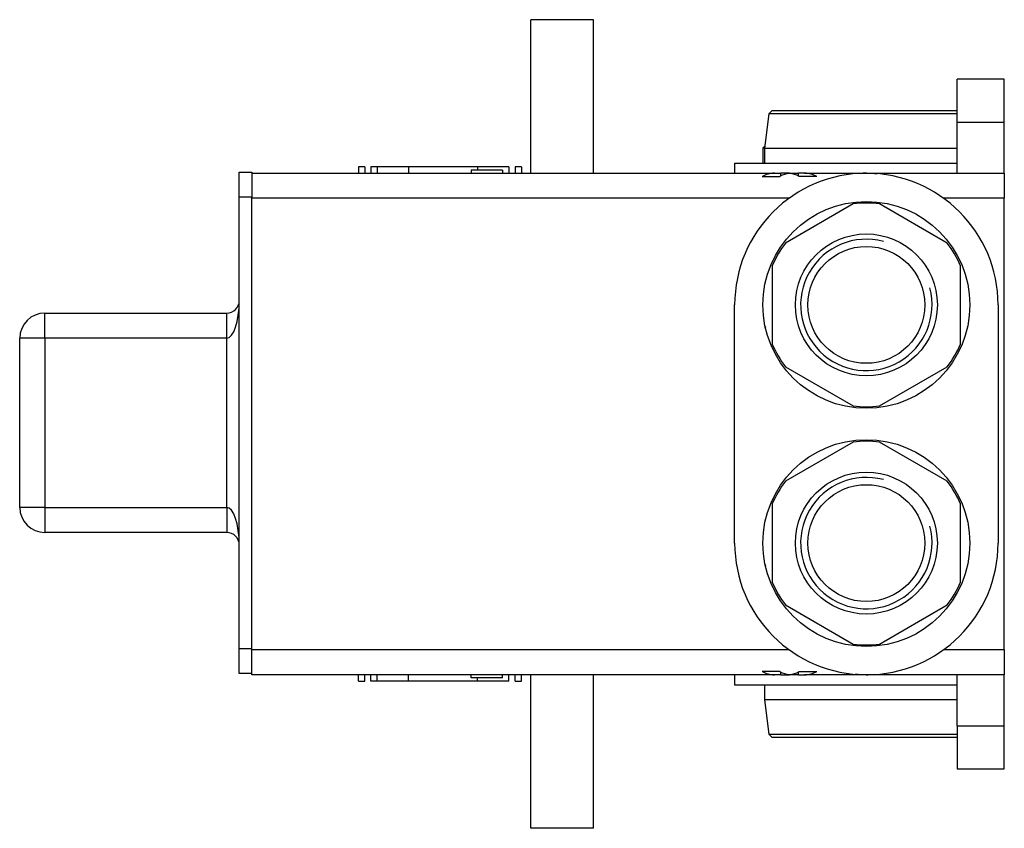
# Model space of a CAD drawing. Extents: x -535 to -60, y 12 to 343.
# Drawn here: x -535 to -378, y 12 to 141 of the extents above; entities that cross this region are included whole.
import ezdxf

# ---------------------------------------------------------------- set-up
doc = ezdxf.new("R2010")
doc.units = 0
for name, color, linetype in [('055230', 7, 'CONTINUOUS'), ('486023', 7, 'CONTINUOUS'), ('486030', 7, 'CONTINUOUS'), ('696051', 7, 'CONTINUOUS'), ('776084', 7, 'CONTINUOUS'), ('776091', 7, 'CONTINUOUS'), ('777003', 7, 'CONTINUOUS'), ('777004', 7, 'CONTINUOUS'), ('777011', 7, 'CONTINUOUS'), ('DEFAULT', 7, 'CONTINUOUS')]:
    doc.layers.add(name, color=color, linetype=linetype)

# ---------------------------------------------------------------- blocks, each defined once
blk = doc.blocks.new('SE1')
at = {"layer": '055230', "color": 7, "linetype": 'CONTINUOUS'}
for points, knots in [([(-415.97, 92.02), (-415.97, 92.01), (-415.95, 91.95), (-415.91, 91.86), (-415.86, 91.8), (-415.84, 91.78)], [0.14903467, 0.14903467, 0.14903467, 0.14903467, 0.15082042, 0.16980721, 0.18683302, 0.18683302, 0.18683302, 0.18683302]), ([(-415.97, 54.02), (-415.97, 54.01), (-415.95, 53.95), (-415.91, 53.86), (-415.86, 53.8), (-415.84, 53.78)], [0.14903467, 0.14903467, 0.14903467, 0.14903467, 0.15082042, 0.16980721, 0.18619311, 0.18619311, 0.18619311, 0.18619311])]:
    blk.add_open_spline(points, degree=3, knots=knots, dxfattribs=at)
at = {"layer": '486023', "color": 7, "linetype": 'CONTINUOUS'}
for p, q in [((-401.86, 111.46), (-412.68, 105.21)), ((-386.86, 105.21), (-397.68, 111.46)), ((-414.77, 101.59), (-414.77, 89.09)), ((-384.77, 89.09), (-384.77, 101.59)), ((-412.68, 85.47), (-401.86, 79.22)), ((-397.68, 79.22), (-386.86, 85.47)), ((-401.86, 73.46), (-412.68, 67.21)), ((-386.86, 67.21), (-397.68, 73.46)), ((-414.77, 63.59), (-414.77, 51.09)), ((-384.77, 51.09), (-384.77, 63.59)), ((-412.68, 47.47), (-401.86, 41.22)), ((-397.68, 41.22), (-386.86, 47.47))]:
    blk.add_line(p, q, dxfattribs=at)
for centre, radius in [((-399.77, 95.34), 11.32), ((-399.77, 95.34), 9.32), ((-399.77, 57.34), 11.32), ((-399.77, 57.34), 9.32)]:
    blk.add_circle(centre, radius, dxfattribs=at)
for centre, radius, start, end in [((-399.77, 95.34), 16.25, 82.6199, 97.3801), ((-399.77, 95.34), 16.25, 142.6199, 157.3801), ((-399.77, 95.34), 10.48, 75, 15), ((-399.77, 95.34), 16.25, 22.6199, 37.3801), ((-399.77, 95.34), 16.25, 202.6199, 217.3801), ((-399.77, 95.34), 16.25, 322.6199, 337.3801), ((-399.77, 95.34), 16.25, 262.6199, 277.3801), ((-399.77, 57.34), 16.25, 82.6199, 97.3801), ((-399.77, 57.34), 10.48, 75, 15), ((-399.77, 57.34), 16.25, 142.6199, 157.3801), ((-399.77, 57.34), 16.25, 22.6199, 37.3801), ((-399.77, 57.34), 16.25, 202.6199, 217.3801), ((-399.77, 57.34), 16.25, 322.6199, 337.3801), ((-399.77, 57.34), 16.25, 262.6199, 277.3801)]:
    blk.add_arc(centre, radius, start, end, dxfattribs=at)
at = {"layer": '486030', "color": 7, "linetype": 'CONTINUOUS'}
for p, q in [((-415.33, 125.84), (-416.02, 120.34)), ((-414.77, 126.34), (-415.33, 125.84)), ((-385.27, 125.84), (-415.33, 125.84)), ((-414.77, 126.34), (-385.27, 126.34)), ((-416.02, 120.34), (-385.27, 120.34)), ((-416.02, 120.34), (-416.02, 117.94)), ((-416.02, 34.74), (-416.02, 32.34)), ((-385.27, 32.34), (-416.02, 32.34)), ((-416.02, 32.34), (-415.33, 26.84)), ((-415.33, 26.84), (-385.27, 26.84)), ((-415.33, 26.84), (-414.77, 26.34)), ((-385.27, 26.34), (-414.77, 26.34))]:
    blk.add_line(p, q, dxfattribs=at)
at = {"layer": '696051', "color": 7, "linetype": 'CONTINUOUS'}
for p, q in [((-443.27, 140.84), (-453.27, 140.84)), ((-453.27, 116.34), (-453.27, 140.84)), ((-443.27, 116.34), (-443.27, 140.84)), ((-385.27, 124.51), (-385.27, 131.34)), ((-377.77, 131.34), (-385.27, 131.34)), ((-377.77, 124.51), (-377.77, 131.34)), ((-385.27, 124.51), (-377.77, 124.51)), ((-385.27, 116.34), (-385.27, 124.51)), ((-377.77, 116.34), (-377.77, 124.51)), ((-497.77, 116.34), (-414.43, 116.34)), ((-479.77, 117.34), (-480.77, 117.34)), ((-480.77, 117.34), (-480.77, 116.34)), ((-479.77, 117.34), (-479.77, 116.34)), ((-477.77, 117.34), (-478.77, 117.34)), ((-478.77, 117.34), (-478.77, 116.34)), ((-472.77, 117.34), (-477.77, 117.34)), ((-477.77, 117.34), (-477.77, 116.34)), ((-472.77, 117.34), (-472.77, 116.34)), ((-461.77, 117.34), (-472.77, 117.34)), ((-457.77, 116.84), (-462.77, 116.84)), ((-462.77, 116.84), (-462.77, 116.34)), ((-456.77, 117.34), (-461.77, 117.34)), ((-461.77, 117.34), (-461.77, 116.84)), ((-457.77, 116.84), (-457.77, 116.34)), ((-456.77, 117.34), (-456.77, 116.34)), ((-454.77, 117.34), (-455.77, 117.34)), ((-455.77, 117.34), (-455.77, 116.34)), ((-454.77, 117.34), (-454.77, 116.34)), ((-446.46, 116.35), (-446.46, 116.34)), ((-445.58, 116.34), (-445.58, 116.35)), ((-425.12, 116.35), (-425.12, 116.34)), ((-423.75, 116.34), (-423.75, 116.35)), ((-417.77, 116.35), (-417.77, 116.34)), ((-415.19, 116.35), (-415.19, 116.34)), ((-414.43, 116.34), (-413.43, 116.34)), ((-413.86, 116.34), (-413.86, 116.35)), ((-412.02, 116.34), (-413.43, 116.34)), ((-413.43, 115.9), (-413.43, 116.34)), ((-412.71, 116.35), (-412.71, 116.34)), ((-412.2, 116.35), (-412.2, 116.34)), ((-412.19, 116.35), (-412.19, 116.34)), ((-412.17, 116.35), (-412.17, 116.34)), ((-412.02, 116.34), (-410.61, 116.34)), ((-412.02, 116.34), (-412.02, 116.32)), ((-411.45, 116.34), (-411.45, 116.35)), ((-411.45, 116.34), (-411.45, 116.35)), ((-411.44, 116.34), (-411.44, 116.35)), ((-411.43, 116.34), (-411.43, 116.35)), ((-411.42, 116.34), (-411.42, 116.35)), ((-411.42, 116.34), (-411.42, 116.35)), ((-411.38, 116.34), (-411.38, 116.35)), ((-411.38, 116.34), (-411.38, 116.35)), ((-409.61, 116.34), (-410.61, 116.34)), ((-410.61, 115.9), (-410.61, 116.34)), ((-410.23, 116.35), (-410.23, 116.34)), ((-409.61, 116.34), (-399.77, 116.34)), ((-408.9, 116.34), (-408.9, 116.35)), ((-406.27, 116.34), (-406.27, 116.35)), ((-399.77, 116.34), (-377.77, 116.34)), ((-377.77, 116.34), (-377.77, 112.34)), ((-416.37, 115.84), (-413.54, 115.84)), ((-407.67, 115.84), (-410.5, 115.84)), ((-497.77, 40.34), (-497.77, 112.34)), ((-412.1, 112.34), (-497.77, 112.34)), ((-377.77, 112.34), (-387.44, 112.34)), ((-377.77, 40.34), (-377.77, 112.34)), ((-497.77, 40.34), (-412.1, 40.34)), ((-497.77, 36.34), (-497.77, 40.34)), ((-387.44, 40.34), (-377.77, 40.34)), ((-377.77, 40.34), (-377.77, 36.34)), ((-414.43, 36.34), (-497.77, 36.34)), ((-480.77, 35.34), (-480.77, 36.34)), ((-479.77, 35.34), (-479.77, 36.34)), ((-478.77, 35.34), (-478.77, 36.34)), ((-477.77, 35.34), (-477.77, 36.34)), ((-472.77, 35.34), (-472.77, 36.34)), ((-462.77, 35.84), (-462.77, 36.34)), ((-457.77, 35.84), (-457.77, 36.34)), ((-456.77, 35.34), (-456.77, 36.34)), ((-455.77, 35.34), (-455.77, 36.34)), ((-454.77, 35.34), (-454.77, 36.34)), ((-453.27, 11.84), (-453.27, 36.34)), ((-446.46, 36.34), (-446.46, 36.33)), ((-445.58, 36.33), (-445.58, 36.34)), ((-443.27, 11.84), (-443.27, 36.34)), ((-425.12, 36.34), (-425.12, 36.33)), ((-423.75, 36.33), (-423.75, 36.34)), ((-417.77, 36.34), (-417.77, 36.33)), ((-413.54, 36.84), (-416.37, 36.84)), ((-415.16, 36.34), (-415.16, 36.33)), ((-413.43, 36.34), (-414.43, 36.34)), ((-413.84, 36.33), (-413.84, 36.34)), ((-413.43, 36.34), (-413.43, 36.78)), ((-413.43, 36.34), (-412.02, 36.34)), ((-412.69, 36.34), (-412.69, 36.33)), ((-412.2, 36.34), (-412.2, 36.33)), ((-412.19, 36.34), (-412.19, 36.33)), ((-412.17, 36.34), (-412.17, 36.33)), ((-412.02, 36.36), (-412.02, 36.34)), ((-410.61, 36.34), (-412.02, 36.34)), ((-411.45, 36.33), (-411.45, 36.34)), ((-411.45, 36.33), (-411.45, 36.34)), ((-411.44, 36.33), (-411.44, 36.34)), ((-411.43, 36.33), (-411.43, 36.34)), ((-411.42, 36.33), (-411.42, 36.34)), ((-411.42, 36.33), (-411.42, 36.34)), ((-411.36, 36.33), (-411.36, 36.34)), ((-410.61, 36.34), (-410.61, 36.78)), ((-410.61, 36.34), (-409.61, 36.34)), ((-410.5, 36.84), (-407.67, 36.84)), ((-410.21, 36.34), (-410.21, 36.33)), ((-399.77, 36.34), (-409.61, 36.34)), ((-408.88, 36.33), (-408.88, 36.34)), ((-408.88, 36.33), (-408.88, 36.34)), ((-406.27, 36.33), (-406.27, 36.34)), ((-377.77, 36.34), (-399.77, 36.34)), ((-385.27, 28.17), (-385.27, 36.34)), ((-377.77, 28.17), (-377.77, 36.34)), ((-480.77, 35.34), (-479.77, 35.34)), ((-477.77, 35.34), (-478.77, 35.34)), ((-472.77, 35.34), (-477.77, 35.34)), ((-461.77, 35.34), (-472.77, 35.34)), ((-457.77, 35.84), (-462.77, 35.84)), ((-461.77, 35.34), (-461.77, 35.84)), ((-456.77, 35.34), (-461.77, 35.34)), ((-455.77, 35.34), (-454.77, 35.34)), ((-385.27, 28.17), (-377.77, 28.17)), ((-385.27, 28.17), (-385.27, 21.34)), ((-377.77, 21.34), (-377.77, 28.17)), ((-385.27, 21.34), (-377.77, 21.34)), ((-443.27, 11.84), (-453.27, 11.84))]:
    blk.add_line(p, q, dxfattribs=at)
for centre, radius, start, end in [((-414.43, 112.34), 4, 90, 118.955), ((-411.61, 112.34), 4, 95.9438, 118.955), ((-412.43, 112.34), 4, 61.045, 84.0562), ((-409.61, 112.34), 4, 61.045, 90), ((-399.52, 99.81), 16.54, 90.8666, 92.7072), ((-400.01, 99.82), 16.52, 83.151, 89.1547), ((-414.43, 40.34), 4, 241.045, 270), ((-411.61, 40.34), 4, 241.045, 264.0562), ((-412.43, 40.34), 4, 275.9438, 298.955), ((-409.61, 40.34), 4, 270, 298.955), ((-399.53, 52.86), 16.52, 263.1512, 269.1547), ((-400.03, 52.91), 16.57, 270.9113, 272.751)]:
    blk.add_arc(centre, radius, start, end, dxfattribs=at)
at = {"layer": '776084', "color": 7, "linetype": 'CONTINUOUS'}
for centre in [(-399.77, 95.34), (-399.77, 57.34)]:
    blk.add_circle(centre, 16.5, dxfattribs=at)
at = {"layer": '776091', "color": 7, "linetype": 'CONTINUOUS'}
for p, q in [((-415.98, 120.63), (-416.27, 120.34)), ((-416.02, 120.34), (-416.27, 120.34)), ((-416.27, 120.34), (-416.27, 117.94))]:
    blk.add_line(p, q, dxfattribs=at)
at = {"layer": '777003', "color": 7, "linetype": 'CONTINUOUS'}
for p, q in [((-420.77, 117.94), (-385.27, 117.94)), ((-420.77, 117.94), (-420.77, 116.34)), ((-420.77, 36.34), (-420.77, 34.74)), ((-420.77, 34.74), (-385.27, 34.74))]:
    blk.add_line(p, q, dxfattribs=at)
at = {"layer": '777004', "color": 7, "linetype": 'CONTINUOUS'}
for p, q in [((-420.77, 57.34), (-420.77, 95.34)), ((-378.77, 95.34), (-378.77, 57.34))]:
    blk.add_line(p, q, dxfattribs=at)
for centre in [(-399.77, 95.34), (-399.77, 57.34)]:
    blk.add_circle(centre, 16.5, dxfattribs=at)
for centre, start, end in [((-399.77, 95.34), 0, 180), ((-399.77, 57.34), 180, 0)]:
    blk.add_arc(centre, 21, start, end, dxfattribs=at)
at = {"layer": '777011', "color": 7, "linetype": 'CONTINUOUS'}
for p, q in [((-499.77, 116.54), (-497.77, 116.54)), ((-499.77, 112.54), (-499.77, 116.54)), ((-497.77, 116.54), (-497.77, 112.54)), ((-497.77, 112.54), (-499.77, 112.54)), ((-499.77, 40.54), (-499.77, 112.54)), ((-497.77, 40.54), (-497.77, 112.54)), ((-530.77, 94.04), (-501.77, 94.04)), ((-530.77, 90.04), (-530.77, 94.04)), ((-501.77, 90.04), (-501.77, 94.04)), ((-534.77, 63.04), (-534.77, 90.04)), ((-530.77, 90.04), (-534.77, 90.04)), ((-501.77, 90.04), (-530.77, 90.04)), ((-530.77, 90.04), (-530.77, 63.04)), ((-501.77, 63.04), (-501.77, 90.04)), ((-534.78, 82.25), (-534.77, 82.25)), ((-534.77, 80.69), (-534.78, 80.69)), ((-534.78, 80.23), (-534.77, 80.23)), ((-534.77, 79.45), (-534.78, 79.45)), ((-534.78, 78.87), (-534.77, 78.87)), ((-534.77, 75.54), (-534.78, 75.54)), ((-534.78, 75.02), (-534.77, 75.02)), ((-534.78, 73.54), (-534.77, 73.54)), ((-530.77, 63.04), (-534.77, 63.04)), ((-530.77, 63.04), (-501.77, 63.04)), ((-530.77, 63.04), (-530.77, 59.04)), ((-501.77, 63.04), (-501.77, 59.04)), ((-501.77, 59.04), (-530.77, 59.04)), ((-499.77, 40.54), (-497.77, 40.54)), ((-499.77, 36.54), (-499.77, 40.54)), ((-497.77, 36.54), (-499.77, 36.54))]:
    blk.add_line(p, q, dxfattribs=at)
for centre, radius, start, end in [((-501.77, 96.04), 2, 270, 360), ((-530.77, 90.04), 4, 90, 180), ((-530.77, 63.04), 4, 180, 270), ((-501.77, 57.04), 2, 0, 90)]:
    blk.add_arc(centre, radius, start, end, dxfattribs=at)
for centre, start_param, end_param in [((-501.77, 96.04), 3.141593, 4.712389), ((-501.77, 57.04), 4.712389, 6.283185)]:
    blk.add_ellipse(centre, major_axis=(0, 6), ratio=0.333333, start_param=start_param, end_param=end_param, dxfattribs=at)

msp = doc.modelspace()

# ---------------------------------------------------------------- block references
at = {"layer": 'DEFAULT'}
msp.add_blockref('SE1', (0, 0), dxfattribs=at)

doc.saveas('drawing.dxf')
